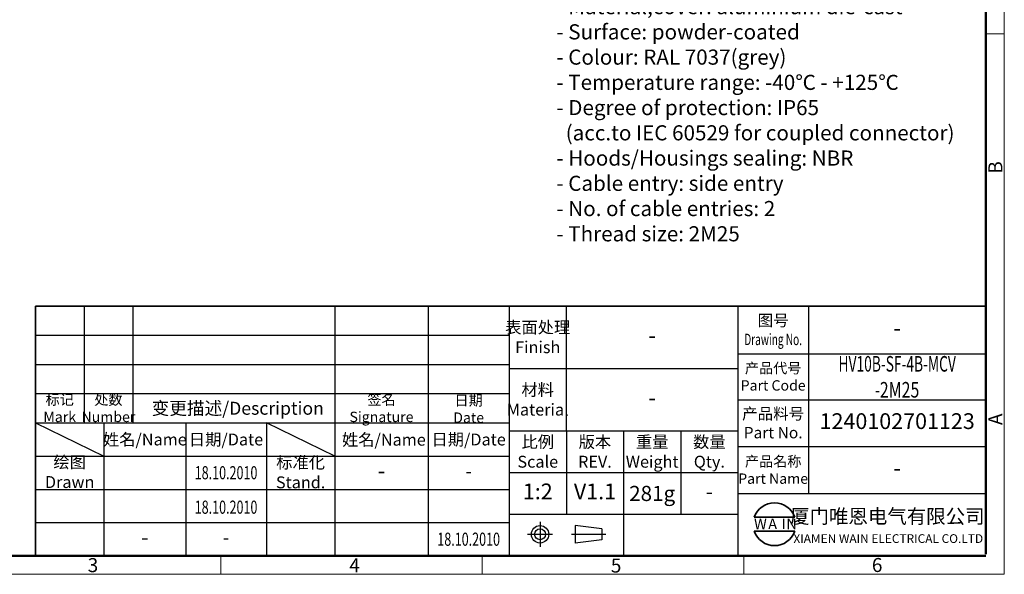
# Model space of a CAD drawing. Units: millimetres. Extents: x 1591 to 2185, y 621 to 1041.
# Drawn here: x 1812 to 2185, y 621 to 831 of the extents above; entities that cross this region are included whole.
import ezdxf

# ---------------------------------------------------------------- set-up
doc = ezdxf.new("R2010")
doc.units = ezdxf.units.MM
doc.header["$LTSCALE"] = 65.395
for name, color, linetype, lineweight in [('Dim', 3, 'CONTINUOUS', 15), ('图框', 7, 'CONTINUOUS', 20), ('打标文字', 3, 'CONTINUOUS', 20)]:
    doc.layers.add(name, color=color, linetype=linetype, lineweight=lineweight)
doc.styles.add('Chinese', font='PMingLiU.ttf')
doc.styles.add('Romans字体', font='romans.shx', dxfattribs={"width": 0.75})
doc.styles.get("Standard").update_dxf_attribs({"font": 'SIMFANG.TTF', "width": 0.75})
doc.styles.add('工程字', font='gbenor.shx', dxfattribs={"bigfont": 'gbcbig.shx'})

# ---------------------------------------------------------------- blocks, each defined once
blk = doc.blocks.new('A4图框-NEW')
at = {"layer": '图框', "color": 1, "lineweight": 18}
for p, q in [((1130.41, 480.53), (1130.41, 690.53)), ((833.41, 480.53), (1130.41, 480.53))]:
    blk.add_line(p, q, dxfattribs=at)
at = {"layer": '图框', "lineweight": 50}
for p, q in [((1126.93, 484.34), (1126.93, 675.53)), ((836.85, 484.03), (1126.93, 484.03))]:
    blk.add_line(p, q, dxfattribs=at)
at = {"layer": '图框', "color": 6}
for p, q in [((1130.41, 582.89), (1126.93, 582.89)), ((982.02, 484.03), (982.02, 480.53)), ((1031.55, 484.03), (1031.55, 480.53)), ((1081.09, 484.03), (1081.09, 480.53))]:
    blk.add_line(p, q, dxfattribs=at)
at = {"layer": '图框', "lineweight": 35}
for q in [(1126.93, 531.33), (946.93, 484.03)]:
    blk.add_line((946.93, 531.33), q, dxfattribs=at)
at = {"layer": '图框', "lineweight": -3}
for p, q in [((956.15, 531.33), (956.15, 509.21)), ((965.36, 531.33), (965.36, 509.21)), ((1003.65, 531.33), (1003.65, 484.03)), ((1021.3, 531.33), (1021.3, 484.03)), ((1036.65, 531.33), (1036.65, 484.01)), ((1047.47, 531.33), (1047.47, 507.67)), ((1079.97, 531.33), (1079.97, 484.01)), ((1093.32, 531.33), (1093.32, 495.84)), ((946.93, 525.8), (1036.65, 525.8)), ((1079.97, 522.27), (1126.93, 522.27)), ((946.93, 520.27), (1036.65, 520.27)), ((1036.65, 519.5), (1079.97, 519.5)), ((946.93, 514.74), (1036.65, 514.74)), ((1079.97, 513.59), (1126.93, 513.59)), ((946.93, 509.21), (1036.65, 509.21)), ((946.93, 509.21), (959.91, 502.91)), ((959.91, 509.21), (959.91, 484.03)), ((975.41, 509.21), (975.41, 484.03)), ((990.67, 509.21), (990.67, 484.03)), ((1003.65, 502.91), (990.67, 509.21)), ((1036.65, 507.67), (1079.97, 507.67)), ((1047.48, 507.67), (1047.48, 491.9)), ((1058.31, 507.67), (1058.31, 484.03)), ((1069.14, 507.67), (1069.14, 491.9)), ((1079.97, 504.71), (1126.93, 504.71)), ((946.93, 502.91), (1036.65, 502.91)), ((1036.65, 499.78), (1079.97, 499.78)), ((946.93, 496.62), (1036.65, 496.62)), ((1079.97, 495.84), (1126.93, 495.84)), ((1036.65, 491.9), (1079.97, 491.9)), ((946.93, 490.33), (1036.65, 490.33))]:
    blk.add_line(p, q, dxfattribs=at)
at = {"layer": '图框', "lineweight": 25}
for p, q in [((1042.5, 490.48), (1042.5, 485.74)), ((1054.23, 489.14), (1049.16, 489.76)), ((1049.16, 489.76), (1049.16, 486.46)), ((1054.23, 489.14), (1054.23, 487.08)), ((1040.14, 488.11), (1044.87, 488.11)), ((1048.47, 488.11), (1054.95, 488.11)), ((1054.23, 487.08), (1049.16, 486.46))]:
    blk.add_line(p, q, dxfattribs=at)
at = {"layer": '图框', "color": 4, "lineweight": 35}
for p, q in [((1083.06, 491.34), (1090.74, 491.34)), ((1083.06, 488.7), (1090.74, 488.7))]:
    blk.add_line(p, q, dxfattribs=at)
at = {"layer": '图框', "lineweight": 25}
for radius in [1.65, 1.03]:
    blk.add_circle((1042.5, 488.11), radius, dxfattribs=at)
at = {"layer": '图框', "color": 4, "lineweight": 35}
for start, end in [(18.9524, 161.0476), (198.9524, 341.0476)]:
    blk.add_arc((1086.9, 490.02), 4.06, start, end, dxfattribs=at)
at = {"layer": '图框', "color": 6, "insert": (1127.4, 556.37), "char_height": 2.65, "width": 2.5579, "attachment_point": 1, "rotation": 90, "style": 'Romans字体'}
blk.add_mtext('B', dxfattribs=at)
at = {"layer": '图框', "attachment_point": 5}
for s, insert, char_height, width in [('{\\f仿宋_GB2312|b0|i0|c134|p49;图号\\Ftxt|c134;\\P\\Fromans|c134;\\W0.65;Drawing No.}', (1086.64, 526.8), 2.1549, 13.3447), ('{\\f仿宋_GB2312|b0|i0|c134|p49;表面处理\\fSimSun|b0|i0|c134|p2;\\P\\Fromans|c134;Finish}', (1042.06, 525.41), 2.2528, 10.82), ('{\\f仿宋_GB2312|b0|i0|c134|p49;产品代号\\fSimSun|b0|i0|c134|p2;\\P\\Fromans|c134;Part Code}', (1086.64, 517.93), 1.959, 13.3447), ('{\\f仿宋_GB2312|b0|i0|c134|p49;材料\\P\\Fromans|c134;Material}', (1042.06, 513.59), 2.2528, 10.82), ('{\\f仿宋_GB2312|b0|i0|c134|p49;标记\\fSimSun|b0|i0|c134|p2;\\P\\Fromans|c134;Mark}', (951.54, 511.97), 1.959, 9.2182), ('{\\f仿宋_GB2312|b0|i0|c134|p49;处数\\fSimSun|b0|i0|c134|p2;\\P\\Fromans|c134;Number }', (960.76, 511.97), 1.959, 9.2182), ('{\\f仿宋_GB2312|b0|i0|c134|p49;签名\\fSimSun|b0|i0|c134|p2;\\P\\Fromans|c134;Signature} ', (1012.47, 511.97), 1.959, 17.6264), ('{\\f仿宋_GB2312|b0|i0|c134|p49;日期\\fSimSun|b0|i0|c134|p2;\\P\\Fromans|c134;Date}', (1028.98, 511.83), 1.959, 15.3523), ('{\\fSimSun|b0|i0|c134|p2;  \\f仿宋_GB2312|b0|i0|c134|p49;变更描述\\Fromans|c134;/Description}', (984.51, 511.97), 2.4487, 38.2879), ('{\\f仿宋_GB2312|b0|i0|c134|p49;产品料号\\fSimSun|b0|i0|c134|p2;\\P\\Fromans|c134;Part No.}', (1086.64, 509.15), 2.1549, 13.3447), ('{\\f仿宋_GB2312|b0|i0|c134|p49;姓名\\Fromans|c134;/Name\\Ftxt|c134; }', (967.66, 506.06), 2.2528, 15.5018), ('{\\f仿宋_GB2312|b0|i0|c134|p49;日期\\Fromans|c134;/Date}', (983.04, 506.06), 2.2528, 15.2624), ('{\\f仿宋_GB2312|b0|i0|c134|p49;姓名\\Fromans|c134;/Name}', (1012.93, 506.02), 2.2528, 16.9349), ('{\\f仿宋_GB2312|b0|i0|c134|p49;日期\\Fromans|c134;/Date}', (1028.98, 506.06), 2.2528, 15.3523), ('{\\f仿宋_GB2312|b0|i0|c134|p49;比例\\fSimSun|b0|i0|c134|p2;\\P\\Fromans|c134;Scale}', (1042.07, 503.73), 2.2528, 10.8293), ('{\\f仿宋_GB2312|b0|i0|c134|p49;版本\\fSimSun|b0|i0|c134|p2;\\P\\Fromans|c134;REV.}', (1052.89, 503.73), 2.2528, 10.8387), ('{\\f仿宋_GB2312|b0|i0|c134|p49;重量\\fSimSun|b0|i0|c134|p2;\\P\\Fromans|c134;Weight}', (1063.73, 503.73), 2.2528, 10.8293), ('{\\f仿宋_GB2312|b0|i0|c134|p49;数量\\fSimSun|b0|i0|c134|p2;\\P\\Fromans|c134;Qty.}', (1074.56, 503.73), 2.2528, 10.8293), ('{\\f仿宋_GB2312|b0|i0|c134|p49;绘图\\fSimSun|b0|i0|c134|p2;\\P\\Fromans|c134;Drawn\\Ftxt|c134; }', (953.42, 499.88), 2.2528, 12.9801), ('{\\f仿宋_GB2312|b0|i0|c134|p49;产品名称\\fSimSun|b0|i0|c134|p2;\\P\\Fromans|c134;Part Name}', (1086.64, 500.28), 1.959, 13.3447)]:
    blk.add_mtext(s, dxfattribs=dict(at, insert=insert, char_height=char_height, width=width))
at = {"layer": '图框', "color": 3, "attachment_point": 5, "style": 'Romans字体'}
for s, insert, char_height, width in [('-', (1110.12, 526.8), 2.99, 33.6124), ('-', (1063.72, 525.41), 2.99, 32.4974), ('-', (1063.73, 513.59), 2.99, 32.488), ('{\\W0.7;18.10.2010}', (983.04, 499.77), 2.4879, 15.2624), ('-', (1012.48, 499.77), 2.99, 17.6488), ('-', (1028.98, 499.77), 2.49, 15.3523), ('-', (1110.12, 500.28), 2.99, 33.6124), ('V1.1', (1052.9, 495.84), 2.986, 10.8293), ('-', (1074.56, 495.84), 2.99, 10.8293), ('{\\W0.7;18.10.2010}', (983.04, 493.24), 2.4879, 15.2624), ('-', (967.66, 487.18), 2.99, 15.5018), ('-', (983.04, 487.18), 2.49, 15.2624), ('{\\W0.7;18.10.2010}', (1028.98, 487.18), 2.4879, 15.3523)]:
    blk.add_mtext(s, dxfattribs=dict(at, insert=insert, char_height=char_height, width=width))
at = {"layer": '图框', "color": 6, "linetype": 'ByBlock', "lineweight": 18, "insert": (1127.4, 508.79), "char_height": 2.65, "width": 2.5579, "attachment_point": 1, "rotation": 90, "style": 'Romans字体'}
blk.add_mtext('A', dxfattribs=at)
at = {"layer": '图框', "insert": (997.16, 499.82), "char_height": 2.2528, "width": 12.9801, "attachment_point": 5, "style": 'Romans字体'}
blk.add_mtext('{\\f仿宋_GB2312|b0|i0|c134|p49;标准化}\\PStand.', dxfattribs=at)
at = {"layer": '图框', "color": 1, "lineweight": 20, "insert": (1108.26, 491.52), "char_height": 2.6991, "width": 82.3083, "attachment_point": 5}
blk.add_mtext('{\\fSimHei|b0|i0|c134|p2;厦门唯恩电气有限公司}', dxfattribs=at)
at = {"layer": '图框', "color": 1, "lineweight": 20, "char_height": 2.0059, "width": 5.0472, "attachment_point": 1, "style": 'Chinese'}
for s, insert in [('{\\fArial|b0|i0|c0|p34;W}', (1083.03, 491.05)), ('{\\fArial|b0|i0|c0|p34;A}', (1085.71, 491.09)), ('{\\fArial|b0|i0|c0|p34;I}', (1088.21, 491.09)), ('{\\fArial|b0|i0|c0|p34;N}', (1089.14, 491.08))]:
    blk.add_mtext(s, dxfattribs=dict(at, insert=insert))
at = {"layer": '图框', "color": 3, "lineweight": 20, "insert": (1108.44, 487.3), "char_height": 1.6525, "width": 68.0856, "attachment_point": 5, "style": '工程字'}
blk.add_mtext('{\\fArial Narrow|b0|i0|c0|p34;XIAMEN WAIN ELECTRICAL CO.LTD}', dxfattribs=at)
at = {"layer": '图框', "color": 6, "char_height": 2.65, "width": 2.5579, "attachment_point": 1, "style": 'Romans字体'}
for s, insert in [('3', (956.83, 483.6)), ('4', (1006.38, 483.57)), ('5', (1055.9, 483.52)), ('6', (1105.33, 483.62))]:
    blk.add_mtext(s, dxfattribs=dict(at, insert=insert))

msp = doc.modelspace()

# ---------------------------------------------------------------- block references
at = {"layer": 'Dim', "xscale": 2.000008417976848, "yscale": 2.000008417976848, "zscale": 2.000008417976848}
msp.add_blockref('A4图框-NEW', (-75.72, -339.88), dxfattribs=at)

# ---------------------------------------------------------------- texts
at = {"layer": '图框', "color": 3, "attachment_point": 5, "style": 'Romans字体'}
for s, insert, char_height, width in [('{\\W0.65;HV10B-SF-4B-MCV\\P-\\A1;\\W0.75;2M25}', (2144.54, 695.98), 5.9, 67.2251), ('1240102701123', (2144.54, 678.42), 5.9711, 67.2251), ('1:2', (2008.43, 651.81), 5.971, 21.6588), ('{\\H0.96019x;281g} ', (2051.75, 651.81), 5.9711, 21.6588)]:
    msp.add_mtext(s, dxfattribs=dict(at, insert=insert, char_height=char_height, width=width))
at = {"layer": '打标文字', "color": 3, "insert": (2015.5, 972.82), "char_height": 5.73336, "width": 178.0918, "attachment_point": 1}
msp.add_mtext('\\A1;{\\f仿宋_GB2312|b0|i0|c134|p49;技术参数：\\Fromans|c134;\\P- \\f仿宋_GB2312|b0|i0|c134|p49;材料\\Fromans|c134;: \\f仿宋_GB2312|b0|i0|c134|p49;压铸铝\\Fromans|c134;\\P- \\f仿宋_GB2312|b0|i0|c134|p49;盖子材料\\Fromans|c134;: \\f仿宋_GB2312|b0|i0|c134|p49;压铸铝\\Fromans|c134;\\P- \\f仿宋_GB2312|b0|i0|c134|p49;表面处理\\Fromans|c134;: \\f仿宋_GB2312|b0|i0|c134|p49;粉末喷涂\\Fromans|c134;\\P- \\f仿宋_GB2312|b0|i0|c134|p49;颜色\\Fromans|c134;: RAL 7037\\f仿宋_GB2312|b0|i0|c134|p49;（灰色）\\Fromans|c134; \\P- \\f仿宋_GB2312|b0|i0|c134|p49;温度范围\\Fromans|c134;: -40\\f仿宋_GB2312|b0|i0|c134|p49;℃\\Fromans|c134; - +125\\f仿宋_GB2312|b0|i0|c134|p49;℃\\Fromans|c134;\\P- \\f仿宋_GB2312|b0|i0|c134|p49;防护等级\\Fromans|c134;: IP65\\f仿宋_GB2312|b0|i0|c134|p49;（联锁状态\\Fromans|c134;,IEC 60529\\f仿宋_GB2312|b0|i0|c134|p49;）\\Fromans|c134;    \\P- \\f仿宋_GB2312|b0|i0|c134|p49;密封元件\\Fromans|c134;: NBR\\P- \\f仿宋_GB2312|b0|i0|c134|p49;出线方向\\Fromans|c134;: \\f仿宋_GB2312|b0|i0|c134|p49;侧出线\\Fromans|c134;\\P- \\f仿宋_GB2312|b0|i0|c134|p49;出线孔数\\Fromans|c134;: 2\\P- \\f仿宋_GB2312|b0|i0|c134|p49;螺纹规格\\Fromans|c134;: 2M25\\P\\PTechnical specification:\\P- Material: aluminium die-cast\\P- Material,cover: aluminium die-cast\\P- Surface: powder-coated\\P- Colour: RAL 7037(grey)\\P- Temperature range: -40\\fSimSun|b0|i0|c134|p2;℃\\Fromans|c134; - +125\\fSimSun|b0|i0|c134|p2;℃\\Fromans|c134;\\P- Degree of protection: IP65\\P  (acc.to IEC 60529 for coupled connector) \\P- Hoods/Housings sealing: NBR\\P- Cable entry: side entry\\P- No. of cable entries: 2\\P- Thread size: 2M25}', dxfattribs=at)

doc.saveas('drawing.dxf')
